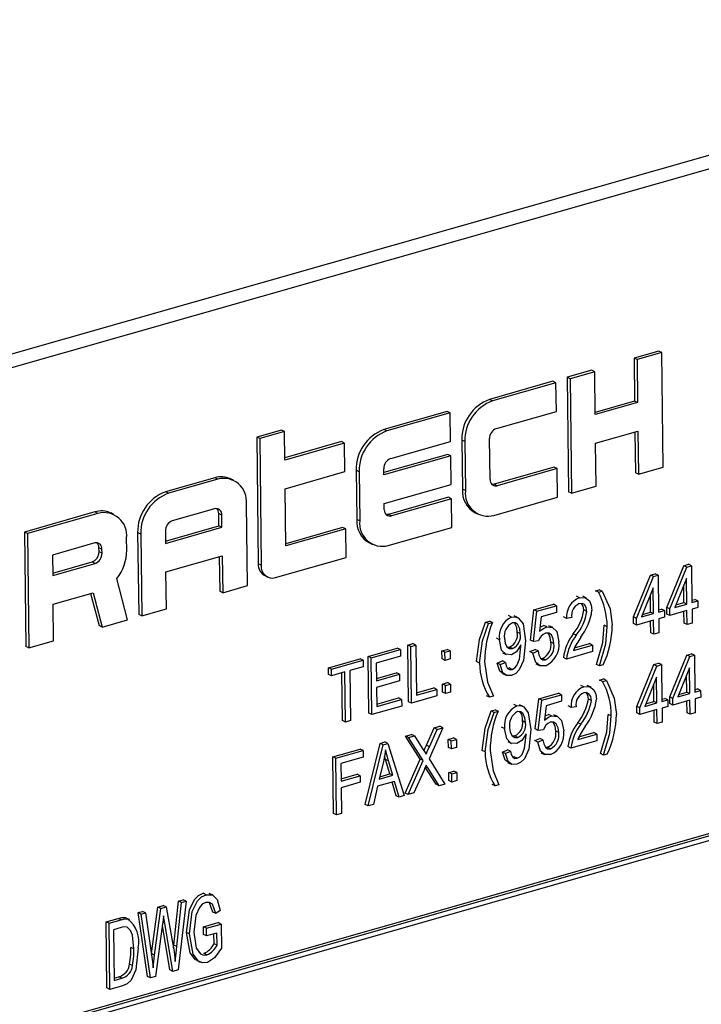
# Model space of a CAD drawing. Units: inches. Extents: x 16 to 336, y 16 to 252.
# Drawn here: x 229 to 230, y 193 to 194 of the extents above; entities that cross this region are included whole.
import ezdxf

# ---------------------------------------------------------------- set-up
doc = ezdxf.new("R2010")
doc.units = ezdxf.units.IN
doc.header["$LTSCALE"] = 32
doc.header["$MEASUREMENT"] = 0

msp = doc.modelspace()

# ---------------------------------------------------------------- linework, layer by layer
at = {"color": 7, "linetype": 'Continuous', "lineweight": 25}
for p, q in [((230.35138, 193.74295), (228.14719, 193.11471)), ((230.36926, 193.73433), (228.16507, 193.10609)), ((229.82803, 193.41316), (229.80349, 193.40617)), ((229.83102, 193.41172), (229.80648, 193.40472)), ((229.83102, 193.41172), (229.82803, 193.41316)), ((229.83243, 193.29781), (229.83102, 193.41172)), ((229.80349, 193.40617), (229.80402, 193.36345)), ((229.80648, 193.40472), (229.80349, 193.40617)), ((229.80648, 193.40472), (229.807, 193.36201)), ((229.76141, 193.39417), (229.73686, 193.38718)), ((229.7644, 193.39273), (229.73985, 193.38573)), ((229.7644, 193.39273), (229.76141, 193.39417)), ((229.76492, 193.35001), (229.7644, 193.39273)), ((229.72283, 193.38318), (229.65971, 193.36519)), ((229.72582, 193.38174), (229.6627, 193.36374)), ((229.72582, 193.38174), (229.72283, 193.38318)), ((229.72617, 193.35326), (229.72582, 193.38174)), ((229.73686, 193.38718), (229.73827, 193.27327)), ((229.73985, 193.38573), (229.73686, 193.38718)), ((229.73985, 193.38573), (229.74126, 193.27183)), ((229.6627, 193.36374), (229.65971, 193.36519)), ((229.80402, 193.36345), (229.7649, 193.3523)), ((229.807, 193.36201), (229.76492, 193.35001)), ((229.807, 193.36201), (229.80402, 193.36345)), ((229.61763, 193.35319), (229.55451, 193.3352)), ((229.62062, 193.35175), (229.5575, 193.33376)), ((229.62062, 193.35175), (229.61763, 193.35319)), ((229.62097, 193.32327), (229.62062, 193.35175)), ((229.66656, 193.33627), (229.72617, 193.35326)), ((229.45247, 193.33469), (229.42792, 193.3277)), ((229.45546, 193.33325), (229.43091, 193.32626)), ((229.45546, 193.33325), (229.45247, 193.33469)), ((229.45581, 193.30478), (229.45546, 193.33325)), ((229.5575, 193.33376), (229.55451, 193.3352)), ((229.76528, 193.32154), (229.80736, 193.33353)), ((229.8044, 193.33269), (229.8049, 193.29226)), ((229.80736, 193.33353), (229.80788, 193.29082)), ((229.42792, 193.3277), (229.42948, 193.20159)), ((229.43091, 193.32626), (229.42792, 193.3277)), ((229.43091, 193.32626), (229.43247, 193.20014)), ((229.51243, 193.32321), (229.45578, 193.30706)), ((229.51542, 193.32177), (229.45581, 193.30478)), ((229.51542, 193.32177), (229.51243, 193.32321)), ((229.51577, 193.29329), (229.51542, 193.32177)), ((229.56136, 193.30628), (229.62097, 193.32327)), ((229.63206, 193.32465), (229.63267, 193.27583)), ((229.63505, 193.3232), (229.63206, 193.32465)), ((229.63505, 193.3232), (229.63566, 193.27439)), ((229.66015, 193.28545), (229.65965, 193.32613)), ((229.7658, 193.27882), (229.76528, 193.32154)), ((229.61816, 193.31048), (229.5545, 193.29233)), ((229.62115, 193.30904), (229.55452, 193.29005)), ((229.62115, 193.30904), (229.61816, 193.31048)), ((229.6215, 193.28056), (229.62115, 193.30904)), ((229.45616, 193.2763), (229.51577, 193.29329)), ((229.52686, 193.29466), (229.52747, 193.24584)), ((229.52985, 193.29322), (229.52686, 193.29466)), ((229.52985, 193.29322), (229.53046, 193.2444)), ((229.55452, 193.29005), (229.55445, 193.29615)), ((229.72389, 193.29775), (229.66428, 193.28076)), ((229.72688, 193.2963), (229.66727, 193.27931)), ((229.72688, 193.2963), (229.72389, 193.29775)), ((229.72723, 193.26783), (229.72688, 193.2963)), ((229.80788, 193.29082), (229.8049, 193.29226)), ((229.80788, 193.29082), (229.83243, 193.29781)), ((229.38619, 193.28723), (229.3371, 193.27324)), ((229.38918, 193.28579), (229.34009, 193.27179)), ((229.38918, 193.28579), (229.38619, 193.28723)), ((229.40479, 193.28476), (229.4018, 193.28621)), ((229.34009, 193.27179), (229.3371, 193.27324)), ((229.45687, 193.21935), (229.45616, 193.2763)), ((229.55488, 193.26157), (229.6215, 193.28056)), ((229.63566, 193.27439), (229.63267, 193.27583)), ((229.66727, 193.27931), (229.66428, 193.28076)), ((229.74126, 193.27183), (229.73827, 193.27327)), ((229.74126, 193.27183), (229.7658, 193.27882)), ((229.61869, 193.26776), (229.55908, 193.25077)), ((229.62168, 193.26632), (229.56207, 193.24933)), ((229.62168, 193.26632), (229.61869, 193.26776)), ((229.62203, 193.23784), (229.62168, 193.26632)), ((229.66411, 193.24984), (229.72723, 193.26783)), ((229.26697, 193.25325), (229.19683, 193.23326)), ((229.26996, 193.2518), (229.26697, 193.25325)), ((229.38603, 193.25631), (229.34395, 193.24432)), ((229.41864, 193.17987), (229.41764, 193.26124)), ((229.55495, 193.25547), (229.55488, 193.26157)), ((229.26996, 193.2518), (229.19982, 193.23181)), ((229.28556, 193.25078), (229.28258, 193.25222)), ((229.3903, 193.23941), (229.39015, 193.25161)), ((229.39314, 193.25017), (229.39015, 193.25161)), ((229.39329, 193.23797), (229.39314, 193.25017)), ((229.53046, 193.2444), (229.52747, 193.24584)), ((229.56207, 193.24933), (229.55908, 193.25077)), ((229.64551, 193.2523), (229.6485, 193.25086)), ((229.33704, 193.23418), (229.33719, 193.22198)), ((229.33716, 193.22426), (229.3903, 193.23941)), ((229.33719, 193.22198), (229.39329, 193.23797)), ((229.39329, 193.23797), (229.3903, 193.23941)), ((229.51349, 193.23778), (229.45684, 193.22163)), ((229.51648, 193.23634), (229.45687, 193.21935)), ((229.51648, 193.23634), (229.51349, 193.23778)), ((229.51683, 193.20786), (229.51648, 193.23634)), ((229.55891, 193.21985), (229.62203, 193.23784)), ((229.19683, 193.23326), (229.19824, 193.11935)), ((229.19982, 193.23181), (229.19683, 193.23326)), ((229.19982, 193.23181), (229.20123, 193.11791)), ((229.29856, 193.21505), (229.29841, 193.22725)), ((229.30945, 193.23269), (229.31045, 193.15133)), ((229.31244, 193.23125), (229.30945, 193.23269)), ((229.31244, 193.23125), (229.31344, 193.14989)), ((229.2668, 193.22233), (229.22472, 193.21033)), ((229.27098, 193.21356), (229.27093, 193.21763)), ((229.27391, 193.21619), (229.27093, 193.21763)), ((229.27397, 193.21212), (229.27391, 193.21619)), ((229.54031, 193.22232), (229.5433, 193.22087)), ((229.22472, 193.21033), (229.22497, 193.18999)), ((229.27397, 193.21212), (229.27098, 193.21356)), ((229.33754, 193.1935), (229.39364, 193.20949)), ((229.39068, 193.20865), (229.39111, 193.17432)), ((229.39364, 193.20949), (229.3941, 193.17288)), ((229.4467, 193.18787), (229.51683, 193.20786)), ((229.22494, 193.19228), (229.26406, 193.20343)), ((229.22497, 193.18999), (229.26705, 193.20199)), ((229.26705, 193.20199), (229.26406, 193.20343)), ((229.43247, 193.20014), (229.42948, 193.20159)), ((229.83607, 193.15818), (229.85296, 193.19976)), ((229.83906, 193.15674), (229.85595, 193.19832)), ((229.85296, 193.19976), (229.85772, 193.20112)), ((229.85595, 193.19832), (229.85296, 193.19976)), ((229.85595, 193.19832), (229.86071, 193.19967)), ((229.86071, 193.19967), (229.85772, 193.20112)), ((229.86071, 193.19967), (229.86116, 193.16304)), ((229.29942, 193.14589), (229.28869, 193.18706)), ((229.33799, 193.15689), (229.33754, 193.1935)), ((229.4359, 193.18982), (229.43889, 193.18838)), ((229.80289, 193.14873), (229.81978, 193.1903)), ((229.80588, 193.14729), (229.82276, 193.18886)), ((229.81978, 193.1903), (229.82454, 193.19166)), ((229.82276, 193.18886), (229.81978, 193.1903)), ((229.82276, 193.18886), (229.82753, 193.19022)), ((229.82753, 193.19022), (229.82454, 193.19166)), ((229.82753, 193.19022), (229.82798, 193.15359)), ((229.8558, 193.1871), (229.84404, 193.15816)), ((229.85611, 193.1616), (229.8558, 193.1871)), ((229.3941, 193.17288), (229.41864, 193.17987)), ((229.76513, 193.17472), (229.76892, 193.1758)), ((229.76812, 193.17328), (229.76513, 193.17472)), ((229.77191, 193.17436), (229.76892, 193.1758)), ((229.82262, 193.17764), (229.81086, 193.14871)), ((229.82293, 193.15215), (229.82262, 193.17764)), ((229.85312, 193.16304), (229.85291, 193.18)), ((229.22532, 193.16152), (229.2651, 193.17285)), ((229.26266, 193.17216), (229.27102, 193.14009)), ((229.2651, 193.17285), (229.274, 193.13865)), ((229.3941, 193.17288), (229.39111, 193.17432)), ((229.74915, 193.16788), (229.74616, 193.16932)), ((229.75629, 193.16751), (229.75255, 193.16931)), ((229.76812, 193.17328), (229.77191, 193.17436)), ((229.81994, 193.15359), (229.81973, 193.17054)), ((229.86114, 193.16533), (229.86386, 193.1661)), ((229.86685, 193.16466), (229.86386, 193.1661)), ((229.22578, 193.1249), (229.22532, 193.16152)), ((229.31344, 193.14989), (229.33799, 193.15689)), ((229.70041, 193.1258), (229.70384, 193.15579)), ((229.70384, 193.15579), (229.72341, 193.16137)), ((229.70683, 193.15434), (229.70384, 193.15579)), ((229.70683, 193.15434), (229.7264, 193.15992)), ((229.7264, 193.15992), (229.72341, 193.16137)), ((229.7264, 193.15992), (229.72649, 193.15333)), ((229.7566, 193.15425), (229.75361, 193.15569)), ((229.82796, 193.15587), (229.83068, 193.15665)), ((229.82798, 193.15359), (229.83367, 193.15521)), ((229.83367, 193.15521), (229.83068, 193.15665)), ((229.83367, 193.15521), (229.83375, 193.14861)), ((229.83615, 193.15159), (229.83607, 193.15818)), ((229.83906, 193.15674), (229.83607, 193.15818)), ((229.83914, 193.15015), (229.83906, 193.15674)), ((229.85619, 193.15501), (229.83914, 193.15015)), ((229.84404, 193.15816), (229.85611, 193.1616)), ((229.8451, 193.16076), (229.85312, 193.16304)), ((229.85611, 193.1616), (229.85312, 193.16304)), ((229.85637, 193.14109), (229.85619, 193.15501)), ((229.86116, 193.16304), (229.86685, 193.16466)), ((229.86693, 193.15807), (229.86125, 193.15645)), ((229.86125, 193.15645), (229.86142, 193.14253)), ((229.86685, 193.16466), (229.86693, 193.15807)), ((229.274, 193.13865), (229.29942, 193.14589)), ((229.31344, 193.14989), (229.31045, 193.15133)), ((229.68161, 193.14863), (229.67862, 193.15007)), ((229.68807, 193.14797), (229.68433, 193.14978)), ((229.70339, 193.12436), (229.70683, 193.15434)), ((229.71114, 193.14896), (229.70949, 193.1345)), ((229.72649, 193.15333), (229.71114, 193.14896)), ((229.73641, 193.14734), (229.73342, 193.14878)), ((229.74147, 193.14804), (229.73641, 193.14734)), ((229.80297, 193.14213), (229.80289, 193.14873)), ((229.80588, 193.14729), (229.80289, 193.14873)), ((229.80596, 193.14069), (229.80588, 193.14729)), ((229.82301, 193.14555), (229.80596, 193.14069)), ((229.81086, 193.14871), (229.82293, 193.15215)), ((229.81192, 193.1513), (229.81994, 193.15359)), ((229.82293, 193.15215), (229.81994, 193.15359)), ((229.82319, 193.13163), (229.82301, 193.14555)), ((229.83375, 193.14861), (229.82807, 193.14699)), ((229.82807, 193.14699), (229.82824, 193.13307)), ((229.83914, 193.15015), (229.83615, 193.15159)), ((229.85338, 193.14253), (229.85323, 193.15416)), ((229.274, 193.13865), (229.27102, 193.14009)), ((229.65577, 193.14356), (229.65956, 193.14464)), ((229.65876, 193.14211), (229.65577, 193.14356)), ((229.65876, 193.14211), (229.66255, 193.14319)), ((229.66255, 193.14319), (229.65956, 193.14464)), ((229.71666, 193.13877), (229.71367, 193.14021)), ((229.72258, 193.13822), (229.71885, 193.14002)), ((229.77678, 193.13899), (229.77379, 193.14043)), ((229.80596, 193.14069), (229.80297, 193.14213)), ((229.8202, 193.13307), (229.82005, 193.14471)), ((229.85637, 193.14109), (229.85338, 193.14253)), ((229.86142, 193.14253), (229.85637, 193.14109)), ((229.66944, 193.12612), (229.66645, 193.12756)), ((229.69028, 193.13221), (229.68729, 193.13365)), ((229.70339, 193.12436), (229.70041, 193.1258)), ((229.74598, 193.13064), (229.74299, 193.13208)), ((229.82319, 193.13163), (229.8202, 193.13307)), ((229.82824, 193.13307), (229.82319, 193.13163)), ((229.20123, 193.11791), (229.19824, 193.11935)), ((229.20123, 193.11791), (229.22578, 193.1249)), ((229.53885, 193.1095), (229.5679, 193.11778)), ((229.54184, 193.10805), (229.57089, 193.11633)), ((229.57089, 193.11633), (229.5679, 193.11778)), ((229.57089, 193.11633), (229.57097, 193.10974)), ((229.57834, 193.12075), (229.5834, 193.12219)), ((229.57904, 193.06434), (229.57834, 193.12075)), ((229.58133, 193.11931), (229.57834, 193.12075)), ((229.58133, 193.11931), (229.58638, 193.12075)), ((229.58203, 193.0629), (229.58133, 193.11931)), ((229.58638, 193.12075), (229.5834, 193.12219)), ((229.58638, 193.12075), (229.587, 193.07093)), ((229.61235, 193.115), (229.6174, 193.11644)), ((229.62039, 193.115), (229.6174, 193.11644)), ((229.67732, 193.11873), (229.67967, 193.11875)), ((229.68266, 193.11731), (229.67967, 193.11875)), ((229.69093, 193.11959), (229.69091, 193.12097)), ((229.69991, 193.11423), (229.70496, 193.1164)), ((229.70846, 193.12496), (229.70339, 193.12436)), ((229.70795, 193.11496), (229.70496, 193.1164)), ((229.7237, 193.12223), (229.72071, 193.12367)), ((229.74314, 193.11543), (229.76209, 193.12083)), ((229.74423, 193.11804), (229.7591, 193.12228)), ((229.76209, 193.12083), (229.7591, 193.12228)), ((229.76209, 193.12083), (229.76217, 193.11424)), ((229.49935, 193.09824), (229.53093, 193.10724)), ((229.53392, 193.1058), (229.53093, 193.10724)), ((229.53954, 193.05308), (229.53885, 193.1095)), ((229.54184, 193.10805), (229.53885, 193.1095)), ((229.54253, 193.05164), (229.54184, 193.10805)), ((229.57097, 193.10974), (229.54697, 193.1029)), ((229.61245, 193.10694), (229.61235, 193.115)), ((229.61533, 193.11356), (229.61235, 193.115)), ((229.61543, 193.1055), (229.61245, 193.10694)), ((229.61533, 193.11356), (229.62039, 193.115)), ((229.61543, 193.1055), (229.61533, 193.11356)), ((229.62049, 193.10694), (229.61543, 193.1055)), ((229.62039, 193.115), (229.62049, 193.10694)), ((229.6726, 193.11312), (229.67633, 193.11132)), ((229.7029, 193.11279), (229.69991, 193.11423)), ((229.7029, 193.11279), (229.70795, 193.11496)), ((229.71065, 193.10755), (229.71253, 193.10753)), ((229.71552, 193.10609), (229.71253, 193.10753)), ((229.73627, 193.10686), (229.73328, 193.1083)), ((229.76217, 193.11424), (229.73627, 193.10686)), ((229.83902, 193.06915), (229.85591, 193.11073)), ((229.84201, 193.06771), (229.8589, 193.10929)), ((229.85591, 193.11073), (229.86067, 193.11209)), ((229.8589, 193.10929), (229.85591, 193.11073)), ((229.8589, 193.10929), (229.86366, 193.11064)), ((229.86366, 193.11064), (229.86067, 193.11209)), ((229.86366, 193.11064), (229.86412, 193.07401)), ((229.49943, 193.09164), (229.49935, 193.09824)), ((229.50234, 193.0968), (229.49935, 193.09824)), ((229.50234, 193.0968), (229.53392, 193.1058)), ((229.50242, 193.0902), (229.50234, 193.0968)), ((229.534, 193.0992), (229.52074, 193.09542)), ((229.53392, 193.1058), (229.534, 193.0992)), ((229.54697, 193.1029), (229.54719, 193.08532)), ((229.64974, 193.10286), (229.64675, 193.1043)), ((229.66739, 193.10275), (229.67244, 193.10493)), ((229.67038, 193.10131), (229.66739, 193.10275)), ((229.67038, 193.10131), (229.67542, 193.10349)), ((229.67542, 193.10349), (229.67244, 193.10493)), ((229.67749, 193.09789), (229.67908, 193.098)), ((229.68207, 193.09656), (229.67908, 193.098)), ((229.70581, 193.10222), (229.70954, 193.10041)), ((229.76902, 193.10002), (229.76603, 193.10146)), ((229.77281, 193.1011), (229.76902, 193.10002)), ((229.80621, 193.0598), (229.8231, 193.10138)), ((229.8092, 193.05836), (229.82609, 193.09993)), ((229.8231, 193.10138), (229.82787, 193.10274)), ((229.82609, 193.09993), (229.8231, 193.10138)), ((229.82609, 193.09993), (229.83085, 193.10129)), ((229.83085, 193.10129), (229.82787, 193.10274)), ((229.83085, 193.10129), (229.83131, 193.06466)), ((229.85875, 193.09807), (229.847, 193.06913)), ((229.85906, 193.07257), (229.85875, 193.09807)), ((229.50242, 193.0902), (229.49943, 193.09164)), ((229.51568, 193.09398), (229.50242, 193.0902)), ((229.51331, 193.0456), (229.51272, 193.09314)), ((229.5163, 193.04416), (229.51568, 193.09398)), ((229.52074, 193.09542), (229.52135, 193.0456)), ((229.54716, 193.0876), (229.56693, 193.09324)), ((229.54719, 193.08532), (229.56992, 193.0918)), ((229.56992, 193.0918), (229.56693, 193.09324)), ((229.56992, 193.0918), (229.57, 193.0852)), ((229.67247, 193.09247), (229.6762, 193.09067)), ((229.7692, 193.08601), (229.77299, 193.08709)), ((229.77597, 193.08565), (229.77299, 193.08709)), ((229.82594, 193.08871), (229.81419, 193.05978)), ((229.82626, 193.06322), (229.82594, 193.08871)), ((229.85607, 193.07401), (229.85586, 193.09097)), ((229.57, 193.0852), (229.54727, 193.07872)), ((229.54727, 193.07872), (229.5475, 193.05967)), ((229.58697, 193.07322), (229.60422, 193.07813)), ((229.587, 193.07093), (229.60721, 193.07669)), ((229.60721, 193.07669), (229.60422, 193.07813)), ((229.60721, 193.07669), (229.60729, 193.0701)), ((229.61275, 193.08203), (229.61781, 193.08347)), ((229.61285, 193.07398), (229.61275, 193.08203)), ((229.61574, 193.08059), (229.61275, 193.08203)), ((229.61574, 193.08059), (229.62079, 193.08203)), ((229.61584, 193.07253), (229.61574, 193.08059)), ((229.62079, 193.08203), (229.61781, 193.08347)), ((229.62079, 193.08203), (229.62089, 193.07397)), ((229.75359, 193.07927), (229.7506, 193.08071)), ((229.76073, 193.0789), (229.75699, 193.0807)), ((229.77219, 193.08457), (229.7692, 193.08601)), ((229.77219, 193.08457), (229.77597, 193.08565)), ((229.82327, 193.06466), (229.82306, 193.08162)), ((229.86409, 193.0763), (229.86681, 193.07707)), ((229.8698, 193.07563), (229.86681, 193.07707)), ((229.54748, 193.06196), (229.56915, 193.06814)), ((229.57213, 193.06669), (229.56915, 193.06814)), ((229.60729, 193.0701), (229.58203, 193.0629)), ((229.61584, 193.07253), (229.61285, 193.07398)), ((229.62089, 193.07397), (229.61584, 193.07253)), ((229.65967, 193.06885), (229.65668, 193.07029)), ((229.66346, 193.06993), (229.65967, 193.06885)), ((229.70522, 193.0373), (229.70865, 193.06729)), ((229.70865, 193.06729), (229.72823, 193.07287)), ((229.71164, 193.06584), (229.70865, 193.06729)), ((229.71164, 193.06584), (229.73122, 193.07142)), ((229.73122, 193.07142), (229.72823, 193.07287)), ((229.73122, 193.07142), (229.7313, 193.06483)), ((229.76104, 193.06565), (229.75805, 193.06709)), ((229.83128, 193.06695), (229.834, 193.06772)), ((229.83699, 193.06628), (229.834, 193.06772)), ((229.8391, 193.06256), (229.83902, 193.06915)), ((229.84201, 193.06771), (229.83902, 193.06915)), ((229.84209, 193.06112), (229.84201, 193.06771)), ((229.847, 193.06913), (229.85906, 193.07257)), ((229.84805, 193.07173), (229.85607, 193.07401)), ((229.85906, 193.07257), (229.85607, 193.07401)), ((229.86412, 193.07401), (229.8698, 193.07563)), ((229.86988, 193.06904), (229.8642, 193.06742)), ((229.8642, 193.06742), (229.86437, 193.0535)), ((229.8698, 193.07563), (229.86988, 193.06904)), ((229.57222, 193.0601), (229.54253, 193.05164)), ((229.5475, 193.05967), (229.57213, 193.06669)), ((229.57213, 193.06669), (229.57222, 193.0601)), ((229.58203, 193.0629), (229.57904, 193.06434)), ((229.6868, 193.06023), (229.68381, 193.06168)), ((229.69325, 193.05958), (229.68952, 193.06138)), ((229.70821, 193.03586), (229.71164, 193.06584)), ((229.71596, 193.06046), (229.7143, 193.046)), ((229.7313, 193.06483), (229.71596, 193.06046)), ((229.74085, 193.05873), (229.73786, 193.06017)), ((229.74591, 193.05944), (229.74085, 193.05873)), ((229.8063, 193.05321), (229.80621, 193.0598)), ((229.8092, 193.05836), (229.80621, 193.0598)), ((229.80929, 193.05177), (229.8092, 193.05836)), ((229.81419, 193.05978), (229.82626, 193.06322)), ((229.81524, 193.06238), (229.82327, 193.06466)), ((229.82626, 193.06322), (229.82327, 193.06466)), ((229.83131, 193.06466), (229.83699, 193.06628)), ((229.83707, 193.05969), (229.83139, 193.05807)), ((229.83139, 193.05807), (229.83156, 193.04415)), ((229.83699, 193.06628), (229.83707, 193.05969)), ((229.84209, 193.06112), (229.8391, 193.06256)), ((229.85914, 193.06598), (229.84209, 193.06112)), ((229.85633, 193.0535), (229.85618, 193.06513)), ((229.85932, 193.05206), (229.85914, 193.06598)), ((229.54253, 193.05164), (229.53954, 193.05308)), ((229.66133, 193.05527), (229.66512, 193.05635)), ((229.66432, 193.05383), (229.66133, 193.05527)), ((229.66432, 193.05383), (229.66811, 193.05491)), ((229.66811, 193.05491), (229.66512, 193.05635)), ((229.72148, 193.05027), (229.71849, 193.05171)), ((229.7274, 193.04972), (229.72366, 193.05152)), ((229.78085, 193.05028), (229.77786, 193.05172)), ((229.80929, 193.05177), (229.8063, 193.05321)), ((229.82634, 193.05663), (229.80929, 193.05177)), ((229.82352, 193.04415), (229.82338, 193.05578)), ((229.82651, 193.04271), (229.82634, 193.05663)), ((229.85932, 193.05206), (229.85633, 193.0535)), ((229.86437, 193.0535), (229.85932, 193.05206)), ((230.27722, 193.04675), (228.2734, 192.47562)), ((230.28021, 193.0453), (228.27639, 192.47418)), ((230.27626, 193.03951), (228.28046, 192.47067)), ((229.5163, 193.04416), (229.51331, 193.0456)), ((229.52135, 193.0456), (229.5163, 193.04416)), ((229.59682, 193.02107), (229.60451, 193.03834)), ((229.61327, 193.03854), (229.59943, 193.00749)), ((229.60451, 193.03834), (229.61028, 193.03998)), ((229.6075, 193.0369), (229.60451, 193.03834)), ((229.6075, 193.0369), (229.61327, 193.03854)), ((229.61327, 193.03854), (229.61028, 193.03998)), ((229.67463, 193.03773), (229.67164, 193.03917)), ((229.69547, 193.04382), (229.69248, 193.04526)), ((229.75042, 193.04203), (229.74743, 193.04347)), ((229.82651, 193.04271), (229.82352, 193.04415)), ((229.83156, 193.04415), (229.82651, 193.04271)), ((229.57618, 193.03026), (229.58195, 193.03191)), ((229.59068, 193.00731), (229.57618, 193.03026)), ((229.57917, 193.02882), (229.57618, 193.03026)), ((229.57917, 193.02882), (229.58494, 193.03047)), ((229.59367, 193.00587), (229.57917, 193.02882)), ((229.58494, 193.03047), (229.58195, 193.03191)), ((229.58494, 193.03047), (229.59277, 193.01809)), ((229.59981, 193.01963), (229.6075, 193.0369)), ((229.61865, 193.02693), (229.6237, 193.02837)), ((229.62669, 193.02693), (229.6237, 193.02837)), ((229.68251, 193.03034), (229.68486, 193.03036)), ((229.68785, 193.02892), (229.68486, 193.03036)), ((229.69612, 193.0312), (229.6961, 193.03258)), ((229.70473, 193.02573), (229.70977, 193.0279)), ((229.70821, 193.03586), (229.70522, 193.0373)), ((229.71327, 193.03646), (229.70821, 193.03586)), ((229.71276, 193.02646), (229.70977, 193.0279)), ((229.72851, 193.03373), (229.72553, 193.03517)), ((229.74758, 193.02683), (229.76653, 193.03223)), ((229.74868, 193.02943), (229.76354, 193.03367)), ((229.76653, 193.03223), (229.76354, 193.03367)), ((229.76653, 193.03223), (229.76661, 193.02563)), ((229.53586, 192.96216), (229.55069, 193.023)), ((229.53885, 192.96072), (229.55368, 193.02156)), ((229.55069, 193.023), (229.55562, 193.0244)), ((229.55368, 193.02156), (229.55069, 193.023)), ((229.55368, 193.02156), (229.55861, 193.02296)), ((229.55861, 193.02296), (229.55562, 193.0244)), ((229.55861, 193.02296), (229.57484, 192.97098)), ((229.59981, 193.01963), (229.59682, 193.02107)), ((229.61875, 193.01887), (229.61865, 193.02693)), ((229.62164, 193.02549), (229.61865, 193.02693)), ((229.62174, 193.01743), (229.61875, 193.01887)), ((229.62164, 193.02549), (229.62669, 193.02693)), ((229.62174, 193.01743), (229.62164, 193.02549)), ((229.62679, 193.01887), (229.62174, 193.01743)), ((229.62669, 193.02693), (229.62679, 193.01887)), ((229.67778, 193.02472), (229.68152, 193.02292)), ((229.70772, 193.02429), (229.70473, 193.02573)), ((229.70772, 193.02429), (229.71276, 193.02646)), ((229.71546, 193.01905), (229.71735, 193.01903)), ((229.72034, 193.01759), (229.71735, 193.01903)), ((229.74072, 193.01825), (229.73773, 193.0197)), ((229.76661, 193.02563), (229.74072, 193.01825)), ((229.50362, 193.00958), (229.53077, 193.01732)), ((229.50431, 192.95317), (229.50362, 193.00958)), ((229.50661, 193.00814), (229.50362, 193.00958)), ((229.50661, 193.00814), (229.53376, 193.01588)), ((229.5073, 192.95173), (229.50661, 193.00814)), ((229.53384, 193.00929), (229.51174, 193.00299)), ((229.53376, 193.01588), (229.53077, 193.01732)), ((229.53376, 193.01588), (229.53384, 193.00929)), ((229.55614, 193.00702), (229.55522, 193.01025)), ((229.6553, 193.01458), (229.65231, 193.01602)), ((229.67258, 193.01436), (229.67762, 193.01653)), ((229.67557, 193.01292), (229.67258, 193.01436)), ((229.67557, 193.01292), (229.68061, 193.01509)), ((229.68061, 193.01509), (229.67762, 193.01653)), ((229.68268, 193.0095), (229.68426, 193.0096)), ((229.68725, 193.00816), (229.68426, 193.0096)), ((229.71062, 193.01372), (229.71436, 193.01191)), ((229.77309, 193.01131), (229.7701, 193.01275)), ((229.77688, 193.01239), (229.77309, 193.01131)), ((229.51174, 193.00299), (229.51196, 192.9854)), ((229.55409, 193.00506), (229.54972, 192.98734)), ((229.5604, 192.99268), (229.55614, 193.00702)), ((229.55913, 193.00558), (229.55614, 193.00702)), ((229.56338, 192.99124), (229.55913, 193.00558)), ((229.57561, 192.97349), (229.59068, 193.00731)), ((229.5786, 192.97205), (229.59367, 193.00587)), ((229.59367, 193.00587), (229.59068, 193.00731)), ((229.60647, 192.98229), (229.59576, 192.99923)), ((229.59845, 192.99826), (229.59587, 192.9995)), ((229.60946, 192.98084), (229.59845, 192.99826)), ((229.59943, 193.00749), (229.61523, 192.98249)), ((229.67765, 193.00408), (229.68139, 193.00227)), ((229.51193, 192.98769), (229.52791, 192.99224)), ((229.51196, 192.9854), (229.5309, 192.9908)), ((229.5309, 192.9908), (229.52791, 192.99224)), ((229.5309, 192.9908), (229.53098, 192.98421)), ((229.54972, 192.98734), (229.56338, 192.99124)), ((229.55033, 192.98981), (229.5604, 192.99268)), ((229.56338, 192.99124), (229.5604, 192.99268)), ((229.59447, 192.99634), (229.58438, 192.97369)), ((229.61906, 192.99396), (229.62411, 192.9954)), ((229.61916, 192.9859), (229.61906, 192.99396)), ((229.62205, 192.99252), (229.61906, 192.99396)), ((229.62205, 192.99252), (229.6271, 192.99396)), ((229.62215, 192.98446), (229.62205, 192.99252)), ((229.6271, 192.99396), (229.62411, 192.9954)), ((229.6271, 192.99396), (229.6272, 192.9859)), ((229.53098, 192.98421), (229.51204, 192.97881)), ((229.51204, 192.97881), (229.51236, 192.95317)), ((229.54814, 192.98028), (229.54411, 192.96222)), ((229.56513, 192.98512), (229.54814, 192.98028)), ((229.56661, 192.97092), (229.56275, 192.98444)), ((229.5696, 192.96948), (229.56513, 192.98512)), ((229.60946, 192.98084), (229.60647, 192.98229)), ((229.61523, 192.98249), (229.60946, 192.98084)), ((229.62215, 192.98446), (229.61916, 192.9859)), ((229.6272, 192.9859), (229.62215, 192.98446)), ((229.66523, 192.98056), (229.66224, 192.98201)), ((229.66902, 192.98164), (229.66523, 192.98056)), ((229.5696, 192.96948), (229.56661, 192.97092)), ((229.57484, 192.97098), (229.5696, 192.96948)), ((229.5786, 192.97205), (229.57561, 192.97349)), ((229.58438, 192.97369), (229.5786, 192.97205)), ((229.53885, 192.96072), (229.53586, 192.96216)), ((229.54411, 192.96222), (229.53885, 192.96072)), ((229.5073, 192.95173), (229.50431, 192.95317)), ((229.51236, 192.95317), (229.5073, 192.95173)), ((229.37759, 192.87243), (229.3746, 192.87387)), ((229.38445, 192.87193), (229.38071, 192.87374)), ((229.32951, 192.86016), (229.33478, 192.86166)), ((229.33777, 192.86022), (229.33478, 192.86166)), ((229.34534, 192.82223), (229.35011, 192.86603)), ((229.34833, 192.82078), (229.3531, 192.86459)), ((229.3576, 192.86587), (229.3496, 192.79754)), ((229.35011, 192.86603), (229.35461, 192.86731)), ((229.3531, 192.86459), (229.35011, 192.86603)), ((229.3531, 192.86459), (229.3576, 192.86587)), ((229.3576, 192.86587), (229.35461, 192.86731)), ((229.38432, 192.85519), (229.38087, 192.8644)), ((229.30983, 192.85455), (229.31433, 192.85583)), ((229.31922, 192.79118), (229.30983, 192.85455)), ((229.31282, 192.85311), (229.30983, 192.85455)), ((229.31282, 192.85311), (229.31732, 192.85439)), ((229.32221, 192.78974), (229.31282, 192.85311)), ((229.31732, 192.85439), (229.31433, 192.85583)), ((229.31732, 192.85439), (229.32313, 192.81274)), ((229.32323, 192.81377), (229.32951, 192.86016)), ((229.32622, 192.81232), (229.33249, 192.85872)), ((229.33249, 192.85872), (229.32951, 192.86016)), ((229.33249, 192.85872), (229.33777, 192.86022)), ((229.33642, 192.84411), (229.33521, 192.85151)), ((229.33777, 192.86022), (229.3436, 192.82846)), ((229.3873, 192.85375), (229.38432, 192.85519)), ((229.3917, 192.85672), (229.3873, 192.85375)), ((229.27796, 192.84547), (229.28996, 192.84889)), ((229.27878, 192.77965), (229.27796, 192.84547)), ((229.28095, 192.84403), (229.27796, 192.84547)), ((229.28095, 192.84403), (229.29295, 192.84745)), ((229.28177, 192.77821), (229.28095, 192.84403)), ((229.29295, 192.84745), (229.28996, 192.84889)), ((229.29973, 192.84816), (229.29674, 192.8496)), ((229.30165, 192.84742), (229.29791, 192.84922)), ((229.33427, 192.8435), (229.3273, 192.79119)), ((229.34152, 192.79754), (229.33405, 192.84188)), ((229.33642, 192.84411), (229.33447, 192.84506)), ((229.34451, 192.79609), (229.33642, 192.84411)), ((229.37488, 192.8405), (229.38962, 192.8447)), ((229.37787, 192.83906), (229.39261, 192.84326)), ((229.39261, 192.84326), (229.38962, 192.8447)), ((229.39261, 192.84326), (229.39291, 192.81915)), ((229.29294, 192.83972), (229.28547, 192.83759)), ((229.28547, 192.83759), (229.28609, 192.78716)), ((229.36094, 192.83349), (229.35795, 192.83493)), ((229.37498, 192.83281), (229.37488, 192.8405)), ((229.37787, 192.83906), (229.37488, 192.8405)), ((229.37797, 192.83136), (229.37498, 192.83281)), ((229.37797, 192.83136), (229.37787, 192.83906)), ((229.38828, 192.8343), (229.37797, 192.83136)), ((229.38544, 192.82367), (229.38532, 192.83346)), ((229.38843, 192.82223), (229.38828, 192.8343)), ((229.34506, 192.81955), (229.34534, 192.82223)), ((229.34833, 192.82078), (229.34534, 192.82223)), ((229.38843, 192.82223), (229.38544, 192.82367)), ((229.30567, 192.8185), (229.30268, 192.81994)), ((229.32312, 192.81281), (229.32323, 192.81377)), ((229.32622, 192.81232), (229.32323, 192.81377)), ((229.32476, 192.7997), (229.32622, 192.81232)), ((229.37846, 192.81263), (229.37547, 192.81407)), ((229.30418, 192.80194), (229.30119, 192.80338)), ((229.36787, 192.80715), (229.37161, 192.80535)), ((229.34451, 192.79609), (229.34152, 192.79754)), ((229.3496, 192.79754), (229.34451, 192.79609)), ((229.28607, 192.78945), (229.29069, 192.79077)), ((229.28609, 192.78716), (229.29368, 192.78933)), ((229.29368, 192.78933), (229.29069, 192.79077)), ((229.32221, 192.78974), (229.31922, 192.79118)), ((229.3273, 192.79119), (229.32221, 192.78974)), ((229.28177, 192.77821), (229.27878, 192.77965)), ((229.29432, 192.78179), (229.28177, 192.77821))]:
    msp.add_line(p, q, dxfattribs=at)
at = {"color": 7, "linetype": 'Continuous', "lineweight": 25, "flags": 128}
for points in [[(229.66428, 193.28076), (229.66291, 193.28052), (229.66199, 193.28055)], [(229.55908, 193.25077), (229.55771, 193.25054), (229.55679, 193.25056)], [(229.74915, 193.16788), (229.75477, 193.16812), (229.75903, 193.16483), (229.76098, 193.1606), (229.76166, 193.15558)], [(229.77191, 193.17436), (229.77965, 193.15675), (229.78183, 193.14051)], [(229.7566, 193.15425), (229.756, 193.15812), (229.75406, 193.161), (229.75175, 193.16214), (229.74903, 193.16196)], [(229.75361, 193.15569), (229.75301, 193.15956), (229.75129, 193.16211)], [(229.68161, 193.14863), (229.68533, 193.1489), (229.68862, 193.14763), (229.69307, 193.14181), (229.69544, 193.12513)], [(229.64675, 193.1043), (229.64965, 193.12644), (229.65577, 193.14356)], [(229.64974, 193.10286), (229.65264, 193.125), (229.65876, 193.14211)], [(229.69028, 193.13221), (229.68977, 193.13692), (229.68799, 193.14085), (229.68559, 193.14282), (229.68244, 193.14298)], [(229.68729, 193.13365), (229.68678, 193.13836), (229.685, 193.1423)], [(229.70949, 193.1345), (229.71338, 193.1374), (229.71666, 193.13877)], [(229.70995, 193.13851), (229.71039, 193.13884), (229.71367, 193.14021)], [(229.71666, 193.13877), (229.72243, 193.13829), (229.72653, 193.13417), (229.72875, 193.12399)], [(229.76603, 193.10146), (229.7723, 193.12329), (229.77379, 193.14043)], [(229.76902, 193.10002), (229.77528, 193.12184), (229.77678, 193.13899)], [(229.68161, 193.11113), (229.67576, 193.11159), (229.67163, 193.11578), (229.66944, 193.12612)], [(229.6745, 193.12714), (229.67508, 193.12258), (229.67702, 193.11892), (229.67954, 193.11728), (229.68266, 193.11731)], [(229.7237, 193.12223), (229.72315, 193.12702), (229.72122, 193.1309), (229.7186, 193.1326), (229.71533, 193.1325)], [(229.72071, 193.12367), (229.72017, 193.12846), (229.71823, 193.13234)], [(229.69091, 193.12097), (229.68651, 193.1142), (229.68161, 193.11113)], [(229.69544, 193.12513), (229.69352, 193.10547), (229.68924, 193.09613), (229.68575, 193.0926), (229.68169, 193.09057)], [(229.68207, 193.09656), (229.68471, 193.09797), (229.6869, 193.10042), (229.68946, 193.10667), (229.69093, 193.11959)], [(229.71564, 193.10024), (229.71003, 193.10024), (229.70573, 193.10355), (229.7029, 193.11279)], [(229.70795, 193.11496), (229.70876, 193.11098), (229.71049, 193.10766), (229.71272, 193.10611), (229.71552, 193.10609)], [(229.65479, 193.10422), (229.65778, 193.08391), (229.66346, 193.06993)], [(229.67298, 193.09251), (229.66996, 193.09473), (229.66739, 193.10275)], [(229.68169, 193.09057), (229.67677, 193.09048), (229.67295, 193.09329), (229.67038, 193.10131)], [(229.67542, 193.10349), (229.67618, 193.1002), (229.67771, 193.0975), (229.67968, 193.0964), (229.68207, 193.09656)], [(229.75359, 193.07927), (229.75921, 193.07952), (229.76347, 193.07623), (229.76542, 193.072), (229.7661, 193.06697)], [(229.77597, 193.08565), (229.78372, 193.06804), (229.7859, 193.0518)], [(229.76104, 193.06565), (229.76044, 193.06952), (229.7585, 193.0724), (229.75619, 193.07354), (229.75347, 193.07336)], [(229.75805, 193.06709), (229.75745, 193.07096), (229.75573, 193.07351)], [(229.6868, 193.06023), (229.69051, 193.06051), (229.6938, 193.05924), (229.69826, 193.05341), (229.70062, 193.03674)], [(229.65231, 193.01602), (229.65521, 193.03815), (229.66133, 193.05527)], [(229.6553, 193.01458), (229.6582, 193.03671), (229.66432, 193.05383)], [(229.69547, 193.04382), (229.69495, 193.04853), (229.69318, 193.05246), (229.69078, 193.05443), (229.68763, 193.05459)], [(229.7143, 193.046), (229.7182, 193.0489), (229.72148, 193.05027)], [(229.71476, 193.05001), (229.71521, 193.05034), (229.71849, 193.05171)], [(229.72148, 193.05027), (229.72725, 193.04979), (229.73134, 193.04567), (229.73356, 193.03549)], [(229.7701, 193.01275), (229.77636, 193.03457), (229.77786, 193.05172)], [(229.77309, 193.01131), (229.77935, 193.03313), (229.78085, 193.05028)], [(229.6868, 193.02274), (229.68095, 193.0232), (229.67681, 193.02738), (229.67463, 193.03773)], [(229.67969, 193.03875), (229.68027, 193.03418), (229.68221, 193.03053), (229.68473, 193.02889), (229.68785, 193.02892)], [(229.72851, 193.03373), (229.72797, 193.03852), (229.72603, 193.0424), (229.72341, 193.0441), (229.72014, 193.044)], [(229.72553, 193.03517), (229.72498, 193.03996), (229.72305, 193.04384)], [(229.6961, 193.03258), (229.69169, 193.02581), (229.6868, 193.02274)], [(229.70062, 193.03674), (229.6987, 193.01708), (229.69443, 193.00774), (229.69094, 193.00421), (229.68688, 193.00217)], [(229.68725, 193.00816), (229.6899, 193.00958), (229.69209, 193.01203), (229.69464, 193.01827), (229.69612, 193.0312)], [(229.59277, 193.01809), (229.59482, 193.01482), (229.59644, 193.01225)], [(229.59433, 193.0156), (229.59536, 193.01782), (229.59682, 193.02107)], [(229.59644, 193.01225), (229.59835, 193.01638), (229.59981, 193.01963)], [(229.72046, 193.01175), (229.71485, 193.01174), (229.71054, 193.01505), (229.70772, 193.02429)], [(229.71276, 193.02646), (229.71357, 193.02248), (229.7153, 193.01916), (229.71753, 193.01761), (229.72034, 193.01759)], [(229.55622, 193.01639), (229.55519, 193.01005), (229.55409, 193.00506)], [(229.55913, 193.00558), (229.55742, 193.01158), (229.55622, 193.01639)], [(229.66035, 193.01594), (229.66334, 192.99562), (229.66902, 192.98164)], [(229.67816, 193.00412), (229.67515, 193.00634), (229.67258, 193.01436)], [(229.68688, 193.00217), (229.68195, 193.00209), (229.67814, 193.0049), (229.67557, 193.01292)], [(229.68061, 193.01509), (229.68137, 193.01181), (229.6829, 193.00911), (229.68487, 193.008), (229.68725, 193.00816)], [(229.59662, 193.00118), (229.59542, 192.99847), (229.59447, 192.99634)], [(229.59845, 192.99826), (229.59743, 192.9999), (229.59662, 193.00118)], [(229.35795, 192.83493), (229.36088, 192.85726), (229.36597, 192.86774), (229.36998, 192.87166), (229.3746, 192.87387)], [(229.36094, 192.83349), (229.36386, 192.85582), (229.36896, 192.8663), (229.37297, 192.87022), (229.37759, 192.87243)], [(229.37759, 192.87243), (229.38402, 192.87214), (229.38857, 192.86762), (229.3917, 192.85672)], [(229.37727, 192.86462), (229.3738, 192.8629), (229.37085, 192.85984), (229.36727, 192.85183), (229.36535, 192.83503)], [(229.3873, 192.85375), (229.38386, 192.86296), (229.38089, 192.86473), (229.37727, 192.86462)], [(229.33521, 192.85151), (229.33472, 192.84703), (229.33427, 192.8435)], [(229.28996, 192.84889), (229.29381, 192.84969), (229.29674, 192.8496)], [(229.29295, 192.84745), (229.2968, 192.84825), (229.29973, 192.84816)], [(229.29898, 192.84013), (229.29566, 192.84033), (229.29294, 192.83972)], [(229.30567, 192.8185), (229.30415, 192.83228), (229.30225, 192.83694), (229.29898, 192.84013)], [(229.36832, 192.80715), (229.36715, 192.80759), (229.36156, 192.8147), (229.35795, 192.83493)], [(229.37881, 192.80501), (229.37422, 192.80461), (229.37014, 192.80615), (229.36455, 192.81326), (229.36094, 192.83349)], [(229.36535, 192.83503), (229.36772, 192.81927), (229.37183, 192.8136), (229.37492, 192.81233), (229.37846, 192.81263)], [(229.3436, 192.82846), (229.34564, 192.81598), (229.34686, 192.806)], [(229.31009, 192.81967), (229.30762, 192.79782), (229.30289, 192.78745), (229.29887, 192.7838), (229.29432, 192.78179)], [(229.30119, 192.80338), (229.30249, 192.81272), (229.30268, 192.81994)], [(229.30418, 192.80194), (229.30548, 192.81128), (229.30567, 192.8185)], [(229.32313, 192.81274), (229.32409, 192.80546), (229.32476, 192.7997)], [(229.34686, 192.806), (229.34764, 192.81427), (229.34833, 192.82078)], [(229.39291, 192.81915), (229.38599, 192.80951), (229.37881, 192.80501)]]:
    msp.add_lwpolyline(points, dxfattribs=at)
at = {"color": 7, "linetype": 'Continuous', "lineweight": 25}
for centre, radius, start, end in [((229.67441, 193.32546), 0.04236, 110.30552, 181.10222), ((229.6774, 193.32402), 0.04236, 110.30552, 181.10222), ((229.56921, 193.29548), 0.04236, 110.30552, 181.10222), ((229.5722, 193.29403), 0.04236, 110.30552, 181.10222), ((229.67024, 193.32634), 0.01059, 110.30552, 181.10222), ((229.56504, 193.29635), 0.01059, 110.30552, 181.10222), ((229.39267, 193.26639), 0.02182, 65.25179, 107.26176), ((229.39509, 193.26387), 0.0227, 353.34184, 105.08839), ((229.66579, 193.28479), 0.00567, 173.34184, 285.08839), ((229.3518, 193.23351), 0.04236, 110.30552, 181.10222), ((229.65758, 193.27416), 0.02497, 176.16673, 241.10283), ((229.6582, 193.27175), 0.0227, 173.34184, 285.08839), ((229.35479, 193.23207), 0.04236, 110.30552, 181.10222), ((229.27344, 193.23241), 0.02182, 65.25179, 107.26176), ((229.38751, 193.25083), 0.00567, 353.34184, 105.08839), ((229.38322, 193.25181), 0.00693, 358.38975, 42.77231), ((229.56059, 193.25481), 0.00567, 173.34184, 285.08839), ((229.27586, 193.22989), 0.0227, 353.34184, 105.08839), ((229.34762, 193.23438), 0.01059, 110.30552, 181.10222), ((229.55238, 193.24418), 0.02497, 176.16673, 241.10283), ((229.553, 193.24177), 0.0227, 173.34184, 285.08839), ((229.26828, 193.21685), 0.00567, 353.34184, 105.08839), ((229.26399, 193.21783), 0.00693, 358.38975, 42.77231), ((229.25353, 193.2152), 0.04503, 321.33553, 359.81239), ((229.26039, 193.21336), 0.01059, 290.30552, 1.10222), ((229.26338, 193.21192), 0.01059, 290.30552, 1.10222), ((229.44194, 193.20075), 0.01248, 176.16673, 241.10283), ((229.44374, 193.19883), 0.01135, 173.34184, 285.08839), ((229.75643, 193.14914), 0.0201, 111.24177, 185.14931), ((229.70409, 193.13887), 0.07269, 0.09568, 28.25866), ((229.75388, 193.15032), 0.01261, 112.59145, 190.38056), ((229.70568, 193.16306), 0.0485, 320.30171, 351.26487), ((229.70512, 193.16305), 0.05703, 322.74921, 352.4715), ((229.69097, 193.12903), 0.02172, 115.51393, 187.68082), ((229.70867, 193.16162), 0.0485, 320.30171, 351.26487), ((229.75532, 193.10447), 0.10053, 157.34431, 180.14157), ((229.68958, 193.12949), 0.01527, 117.88896, 188.85083), ((229.68698, 193.14148), 0.09485, 334.80502, 359.41574), ((229.67378, 193.13116), 0.01373, 295.38205, 10.45376), ((229.67677, 193.12972), 0.01373, 295.38205, 10.45376), ((229.71931, 193.12198), 0.01125, 110.72746, 164.61705), ((229.78176, 193.10238), 0.04884, 142.54719, 173.03714), ((229.78475, 193.10094), 0.04884, 142.54719, 173.03714), ((229.80641, 193.08843), 0.06879, 144.34619, 156.88802), ((229.70576, 193.12111), 0.01517, 296.52851, 9.72807), ((229.70875, 193.11967), 0.01517, 296.52851, 9.72807), ((229.70586, 193.12114), 0.02307, 295.10457, 7.11247), ((229.71393, 193.10314), 0.06419, 180.24899, 212.29164), ((229.76087, 193.06053), 0.0201, 111.24177, 185.14931), ((229.70816, 193.05016), 0.07269, 0.09568, 28.25866), ((229.75832, 193.06171), 0.01261, 112.59145, 190.38056), ((229.71012, 193.07445), 0.0485, 320.30171, 351.26487), ((229.70956, 193.07444), 0.05703, 322.74921, 352.4715), ((229.69615, 193.04063), 0.02172, 115.51393, 187.68082), ((229.71311, 193.07301), 0.0485, 320.30171, 351.26487), ((229.76088, 193.01618), 0.10053, 157.34431, 180.14157), ((229.69477, 193.0411), 0.01527, 117.88896, 188.85083), ((229.68226, 193.04704), 0.01037, 350.14405, 45.98122), ((229.69105, 193.05277), 0.09485, 334.80502, 359.41574), ((229.67897, 193.04277), 0.01373, 295.38205, 10.45376), ((229.68196, 193.04133), 0.01373, 295.38205, 10.45376), ((229.72412, 193.03348), 0.01125, 110.72746, 164.61705), ((229.7862, 193.01378), 0.04884, 142.54719, 173.03714), ((229.78919, 193.01233), 0.04884, 142.54719, 173.03714), ((229.81085, 192.99982), 0.06879, 144.34619, 156.88802), ((229.71057, 193.03261), 0.01517, 296.52851, 9.72807), ((229.71356, 193.03117), 0.01517, 296.52851, 9.72807), ((229.71067, 193.03264), 0.02307, 295.10457, 7.11247), ((229.71949, 193.01485), 0.06419, 180.24899, 212.29164), ((229.28204, 192.8256), 0.02867, 348.06051, 51.89427), ((229.36829, 192.83152), 0.01886, 292.3552, 335.42357), ((229.37128, 192.83007), 0.01886, 292.3552, 335.42357), ((229.28704, 192.80448), 0.01419, 284.90321, 355.5734), ((229.29003, 192.80304), 0.01419, 284.90321, 355.5734)]:
    msp.add_arc(centre, radius, start, end, dxfattribs=at)

doc.saveas('drawing.dxf')
